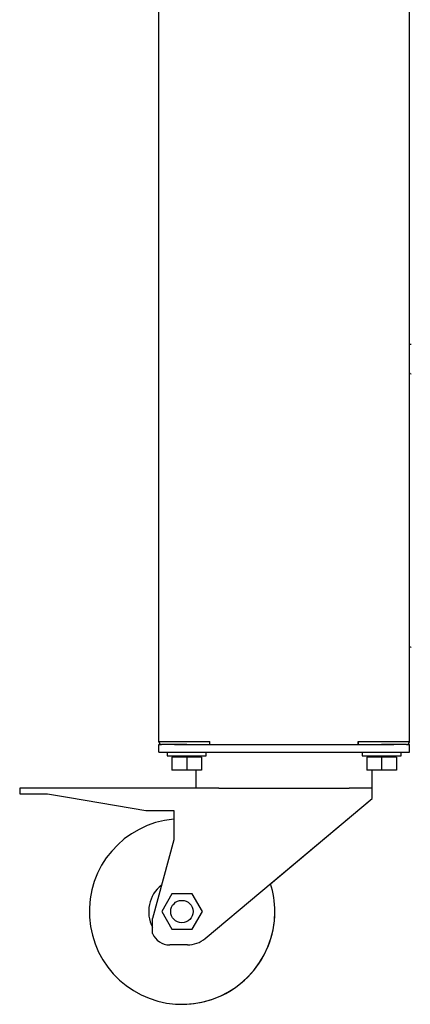
# Model space of a CAD drawing. Units: millimetres. Extents: x -6840 to 4405, y -65 to 4977.
# Drawn here: x 193 to 404, y 670 to 1201 of the extents above; entities that cross this region are included whole.
import ezdxf

# ---------------------------------------------------------------- set-up
doc = ezdxf.new("R2010")
doc.units = ezdxf.units.MM
doc.layers.add('DV4_0', color=7, linetype='Continuous')

# ---------------------------------------------------------------- blocks, each defined once
blk = doc.blocks.new('SE3')
at = {"layer": 'DV4_0', "color": 7, "linetype": 'Continuous'}
for p, q in [((268.24, 811.36), (268.24, 1264.76)), ((403.24, 811.36), (403.24, 1264.76)), ((403.26, 811.36), (403.26, 1264.76)), ((403.24, 1010.1), (403.24, 1025.69)), ((403.24, 1025.69), (404.24, 1025.69)), ((403.24, 862.87), (403.24, 1010.1)), ((268.24, 811.27), (268.24, 811.36)), ((268.24, 811.36), (269.75, 811.36)), ((268.24, 805.76), (268.24, 809.76)), ((268.24, 809.76), (269.75, 809.76)), ((269.74, 811.27), (269.74, 811.36)), ((269.75, 811.36), (295.75, 811.36)), ((295.74, 811.26), (269.75, 811.26)), ((283.24, 809.76), (269.75, 809.76)), ((269.76, 811.27), (269.76, 811.36)), ((274.27, 811.36), (274.24, 811.26)), ((276.68, 809.76), (283.24, 809.76)), ((283.24, 809.76), (388.24, 809.76)), ((292.24, 811.26), (292.21, 811.36)), ((295.74, 809.76), (295.74, 811.26)), ((295.74, 810.76), (295.75, 810.76)), ((295.75, 811.27), (295.75, 811.36)), ((295.75, 809.76), (295.75, 811.27)), ((375.73, 811.27), (375.73, 811.36)), ((375.73, 811.36), (401.73, 811.36)), ((375.73, 811.27), (375.73, 809.76)), ((375.73, 810.76), (375.74, 810.76)), ((401.73, 811.26), (375.74, 811.26)), ((375.74, 809.76), (375.74, 811.26)), ((379.27, 811.36), (379.24, 811.26)), ((388.24, 809.76), (394.82, 809.76)), ((401.73, 809.76), (388.24, 809.76)), ((397.24, 811.26), (397.21, 811.36)), ((397.26, 811.26), (397.23, 811.36)), ((401.73, 811.36), (403.24, 811.36)), ((401.73, 809.76), (403.24, 809.76)), ((401.74, 811.27), (401.74, 811.36)), ((403.24, 811.27), (403.24, 811.36)), ((403.24, 811.36), (403.26, 811.36)), ((403.24, 805.76), (403.24, 809.76)), ((403.24, 809.76), (403.26, 809.76)), ((403.26, 811.27), (403.26, 811.36)), ((403.26, 805.76), (403.26, 809.76)), ((268.24, 805.76), (283.24, 805.76)), ((272.74, 805.76), (272.74, 803.76)), ((272.74, 803.76), (293.74, 803.76)), ((283.24, 803.06), (275.24, 803.06)), ((275.24, 803.06), (275.24, 796.06)), ((276.74, 803.76), (276.74, 803.06)), ((283.24, 805.76), (388.24, 805.76)), ((291.24, 803.06), (283.24, 803.06)), ((283.24, 803.06), (283.24, 796.06)), ((289.74, 803.06), (289.74, 803.76)), ((291.24, 803.06), (291.24, 796.06)), ((293.74, 803.76), (293.74, 805.76)), ((377.74, 805.76), (377.74, 803.76)), ((377.74, 803.76), (398.74, 803.76)), ((388.24, 803.06), (380.24, 803.06)), ((380.24, 803.06), (380.24, 796.06)), ((381.74, 803.76), (381.74, 803.06)), ((388.24, 805.76), (403.24, 805.76)), ((396.24, 803.06), (388.24, 803.06)), ((388.24, 803.06), (388.24, 796.06)), ((394.74, 803.06), (394.74, 803.76)), ((394.76, 803.06), (394.76, 803.76)), ((396.24, 803.06), (396.24, 796.06)), ((396.26, 803.06), (396.24, 803.06)), ((396.26, 803.06), (396.26, 796.06)), ((398.74, 803.76), (398.74, 805.76)), ((398.76, 803.76), (398.74, 803.76)), ((398.76, 803.76), (398.76, 805.76)), ((403.24, 805.76), (403.26, 805.76)), ((283.24, 796.06), (275.24, 796.06)), ((291.24, 796.06), (283.24, 796.06)), ((288.24, 796.06), (288.24, 786.26)), ((388.24, 796.06), (380.24, 796.06)), ((383.24, 786.26), (383.24, 796.06)), ((383.26, 786.26), (383.26, 796.06)), ((396.24, 796.06), (388.24, 796.06)), ((396.26, 796.06), (396.24, 796.06)), ((300.64, 786.26), (193.24, 786.26)), ((193.24, 786.26), (193.24, 783.26)), ((300.64, 786.26), (370.84, 786.26)), ((383.24, 786.26), (370.84, 786.26)), ((383.24, 781.26), (383.24, 786.26)), ((383.26, 786.26), (383.24, 786.26)), ((383.26, 781.26), (383.26, 786.26)), ((193.24, 783.26), (208.24, 783.26)), ((208.24, 783.26), (220.02, 781.26)), ((220.02, 781.26), (261.24, 774.26)), ((293.27, 705.27), (383.24, 780.76)), ((328.44, 734.76), (383.26, 780.76)), ((383.24, 780.76), (383.24, 781.26)), ((383.26, 780.76), (383.26, 781.26)), ((261.24, 774.26), (276.24, 774.26)), ((276.24, 774.26), (276.24, 758.46)), ((276.24, 758.46), (264.87, 716.01)), ((275.26, 729.26), (269.77, 719.76)), ((286.23, 729.26), (275.26, 729.26)), ((291.71, 719.76), (286.23, 729.26)), ((269.77, 719.76), (275.26, 710.26)), ((286.23, 710.26), (291.71, 719.76)), ((264.87, 707.87), (264.87, 716.01)), ((275.26, 710.26), (286.23, 710.26)), ((283.63, 701.76), (274.08, 701.76))]:
    blk.add_line(p, q, dxfattribs=at)
blk.add_circle((280.65, 719.76), 6, dxfattribs=at)
for centre, radius, start, end in [((269.75, 811.27), 1.51, 180, 270), ((269.75, 811.27), 0.01, 180, 270), ((269.77, 811.27), 0.01, 180, 270), ((401.73, 811.27), 1.51, 270, 0), ((401.73, 811.27), 0.01, 270, 0), ((401.75, 811.27), 1.51, 270, 0), ((280.74, 719.76), 50, 95.1636, 0), ((280.74, 719.76), 50, 95.1636, 0), ((280.74, 719.76), 18, 127.9357, 208.1222), ((280.74, 719.76), 50, 0, 17.4717), ((280.76, 719.76), 50, 0, 17.4876), ((280.76, 719.76), 50, 269.9991, 0), ((274.08, 711.76), 10, 202.8652, 270), ((283.63, 716.76), 15, 270, 310)]:
    blk.add_arc(centre, radius, start, end, dxfattribs=at)
for centre, major_axis, start_param, end_param in [((404.25, 1010.1), (-1.01, 0), 0, 1.570796), ((404.25, 862.87), (1.01, 0), 3.141593, 4.712389)]:
    blk.add_ellipse(centre, major_axis=major_axis, ratio=0.5, start_param=start_param, end_param=end_param, dxfattribs=at)

msp = doc.modelspace()

# ---------------------------------------------------------------- block references
msp.add_blockref('SE3', (0, 0))

doc.saveas('drawing.dxf')
